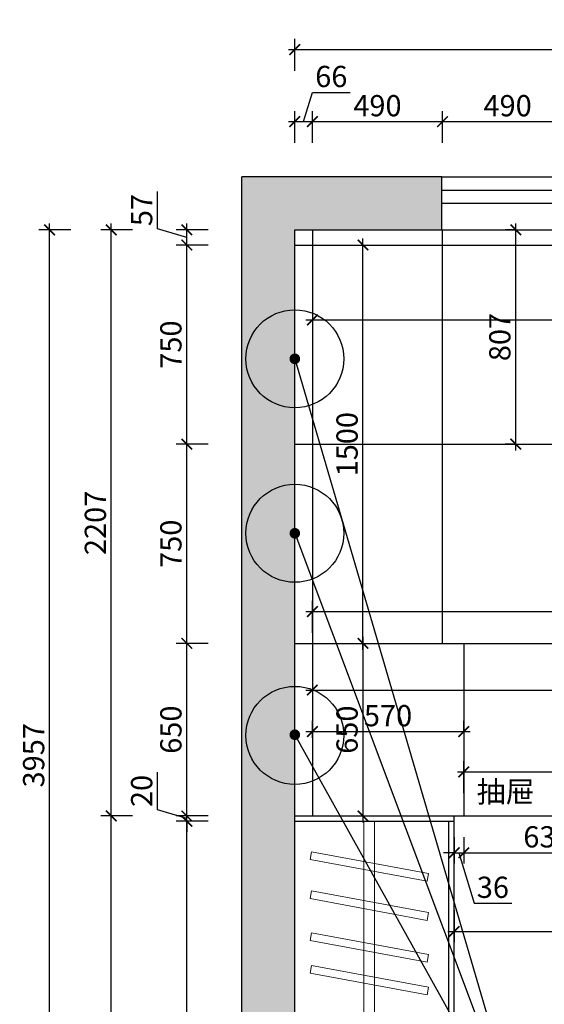
# Model space of a CAD drawing. Units: millimetres. Extents: x 2378642 to 2396421, y 128099 to 135309.
# Drawn here: x 2384991 to 2386966, y 131601 to 135309 of the extents above; entities that cross this region are included whole.
import ezdxf

# ---------------------------------------------------------------- set-up
doc = ezdxf.new("R2010")
doc.units = ezdxf.units.MM
doc.header["$LTSCALE"] = 3
doc.layers.add('图层3', color=30, linetype='Continuous', lineweight=15)
doc.layers.add('标注', color=3, linetype='Continuous')
doc.styles.add('DS01', font='txt')
doc.styles.get("Standard").update_dxf_attribs({"font": 'txt', "bigfont": 'gbcbig.shx'})
doc.dimstyles.new('DS03', dxfattribs={"dimscale": 40, "dimtxt": 2, "dimasz": 1, "dimexe": 1, "dimexo": 2, "dimgap": 0.5, "dimtad": 1, "dimdec": 0, "dimzin": 0, "dimdsep": 46, "dimtxsty": 'DS01', "dimblk": 'ARCHTICK', "dimcen": 0, "dimdle": 0.6, "dimclrd": 251, "dimclre": 251, "dimclrt": 2, "dimadec": 0, "dimazin": 0, "dimtfac": 1, "dimtdec": 0, "dimtmove": 1, "dimatfit": 2, "dimldrblk": 'DOT', "dimfxl": 2, "dimfxlon": 1, "dimtolj": 1, "dimtzin": 0, "dimlwe": 30, "dimarcsym": 0})

# ---------------------------------------------------------------- blocks, each defined once
blk = doc.blocks.new('_ARCHTICK')
at = {"color": 0, "linetype": 'ByBlock', "const_width": 0.15}
blk.add_lwpolyline([(-0.5, -0.5), (0.5, 0.5)], dxfattribs=at)
blk = doc.blocks.new('*D82')
at = {"layer": 'Defpoints', "color": 0, "transparency": 16777216}
for p in [(2385620.5, 132290.4), (2386027.1, 132290.4), (2386027.1, 130610.4)]:
    blk.add_point(p, dxfattribs=at)
at = {"layer": '标注', "color": 251, "lineweight": 30, "transparency": 16777216}
for p, q in [((2385700.5, 132290.4), (2385580.5, 132290.4)), ((2385700.5, 130610.4), (2385580.5, 130610.4))]:
    blk.add_line(p, q, dxfattribs=at)
at = {"layer": '标注', "color": 251, "lineweight": -2, "transparency": 16777216}
blk.add_line((2385620.5, 130586.4), (2385620.5, 132314.4), dxfattribs=at)
at = {"layer": '标注', "color": 251, "lineweight": -2, "transparency": 16777216, "xscale": 40, "yscale": 40, "zscale": 40}
for p, rotation in [((2385620.5, 132290.4), 90), ((2385620.5, 130610.4), 270)]:
    blk.add_blockref('_ARCHTICK', p, dxfattribs=dict(at, rotation=rotation))
at = {"layer": '标注', "color": 2, "transparency": 16777216, "insert": (2385560.5, 131450.4), "char_height": 80, "attachment_point": 5, "rotation": 90, "style": 'DS01'}
blk.add_mtext('\\A1;1680', dxfattribs=at)
blk = doc.blocks.new('_Dot')
at = {"color": 0, "linetype": 'ByBlock', "lineweight": -2}
blk.add_line((-0.5, 0), (-1, 0), dxfattribs=at)
at = {"color": 0, "linetype": 'ByBlock', "const_width": 0.5}
blk.add_lwpolyline([(-0.25, 0, 1), (0.25, 0, 1)], format="xyb", close=True, dxfattribs=at)
blk = doc.blocks.new('*D83')
at = {"layer": 'Defpoints', "color": 0, "transparency": 16777216}
for p in [(2385620.5, 132310.4), (2386027.1, 132310.4), (2386027.1, 132290.4)]:
    blk.add_point(p, dxfattribs=at)
at = {"layer": '标注', "color": 251, "lineweight": -2, "transparency": 16777216}
for p, q in [((2385510.5, 132333.4), (2385510.5, 132475.6)), ((2385620.5, 132300.4), (2385510.5, 132333.4)), ((2385620.5, 132310.4), (2385620.5, 132350.4)), ((2385620.5, 132290.4), (2385620.5, 132310.4)), ((2385620.5, 132290.4), (2385620.5, 132310.4)), ((2385620.5, 132290.4), (2385620.5, 132250.4))]:
    blk.add_line(p, q, dxfattribs=at)
at = {"layer": '标注', "color": 251, "lineweight": 30, "transparency": 16777216}
for p, q in [((2385700.5, 132310.4), (2385580.5, 132310.4)), ((2385700.5, 132290.4), (2385580.5, 132290.4))]:
    blk.add_line(p, q, dxfattribs=at)
at = {"layer": '标注', "color": 251, "lineweight": -2, "transparency": 16777216, "xscale": 40, "yscale": 40, "zscale": 40}
for p, rotation in [((2385620.5, 132310.4), 270), ((2385620.5, 132290.4), 90)]:
    blk.add_blockref('_ARCHTICK', p, dxfattribs=dict(at, rotation=rotation))
at = {"layer": '标注', "color": 2, "transparency": 16777216, "insert": (2385450.5, 132404.5), "char_height": 80, "attachment_point": 5, "rotation": 90, "style": 'DS01'}
blk.add_mtext('\\A1;20', dxfattribs=at)
blk = doc.blocks.new('*D17')
at = {"layer": 'Defpoints', "color": 0, "transparency": 16777216}
for p in [(2385336.2, 132310.4), (2386027.1, 132310.4), (2386027.1, 130560.4)]:
    blk.add_point(p, dxfattribs=at)
at = {"layer": '标注', "color": 251, "lineweight": -2, "transparency": 16777216}
blk.add_line((2385336.2, 130536.4), (2385336.2, 132334.4), dxfattribs=at)
at = {"layer": '标注', "color": 251, "lineweight": 30, "transparency": 16777216}
for p, q in [((2385416.2, 132310.4), (2385296.2, 132310.4)), ((2385416.2, 130560.4), (2385296.2, 130560.4))]:
    blk.add_line(p, q, dxfattribs=at)
at = {"layer": '标注', "color": 251, "lineweight": -2, "transparency": 16777216, "xscale": 40, "yscale": 40, "zscale": 40}
for p, rotation in [((2385336.2, 132310.4), 90), ((2385336.2, 130560.4), 270)]:
    blk.add_blockref('_ARCHTICK', p, dxfattribs=dict(at, rotation=rotation))
at = {"layer": '标注', "color": 2, "transparency": 16777216, "insert": (2385276.2, 131435.4), "char_height": 80, "attachment_point": 5, "rotation": 90, "style": 'DS01'}
blk.add_mtext('\\A1;1750', dxfattribs=at)
blk = doc.blocks.new('*D89')
at = {"layer": 'Defpoints', "color": 0, "transparency": 16777216}
for p in [(2386093.1, 134460.4), (2388543.1, 134360.4), (2388543.1, 134178.1)]:
    blk.add_point(p, dxfattribs=at)
at = {"layer": '标注', "color": 251, "lineweight": 30, "transparency": 16777216}
for p, q in [((2386093.1, 134258.1), (2386093.1, 134138.1)), ((2388543.1, 134258.1), (2388543.1, 134138.1))]:
    blk.add_line(p, q, dxfattribs=at)
at = {"layer": '标注', "color": 251, "lineweight": -2, "transparency": 16777216}
blk.add_line((2386069.1, 134178.1), (2388567.1, 134178.1), dxfattribs=at)
at = {"layer": '标注', "color": 251, "lineweight": -2, "transparency": 16777216, "xscale": 40, "yscale": 40, "zscale": 40, "rotation": 180}
blk.add_blockref('_ARCHTICK', (2386093.1, 134178.1), dxfattribs=at)
at = {"layer": '标注', "color": 251, "lineweight": -2, "transparency": 16777216, "xscale": 40, "yscale": 40, "zscale": 40}
blk.add_blockref('_ARCHTICK', (2388543.1, 134178.1), dxfattribs=at)
at = {"layer": '标注', "color": 2, "transparency": 16777216, "insert": (2387318.1, 134238.1), "char_height": 80, "attachment_point": 5, "style": 'DS01'}
blk.add_mtext('\\A1;2450', dxfattribs=at)
blk = doc.blocks.new('*D19')
at = {"layer": 'Defpoints', "color": 0, "transparency": 16777216}
for p in [(2388553.1, 132476.4), (2386663.1, 132310.4), (2388553.1, 132310.4)]:
    blk.add_point(p, dxfattribs=at)
at = {"layer": '标注', "color": 251, "lineweight": 30, "transparency": 16777216}
for p, q in [((2386663.1, 132396.4), (2386663.1, 132516.4)), ((2388553.1, 132396.4), (2388553.1, 132516.4))]:
    blk.add_line(p, q, dxfattribs=at)
at = {"layer": '标注', "color": 251, "lineweight": -2, "transparency": 16777216}
blk.add_line((2386639.1, 132476.4), (2388577.1, 132476.4), dxfattribs=at)
at = {"layer": '标注', "color": 251, "lineweight": -2, "transparency": 16777216, "xscale": 40, "yscale": 40, "zscale": 40, "rotation": 180}
blk.add_blockref('_ARCHTICK', (2386663.1, 132476.4), dxfattribs=at)
at = {"layer": '标注', "color": 251, "lineweight": -2, "transparency": 16777216, "xscale": 40, "yscale": 40, "zscale": 40}
blk.add_blockref('_ARCHTICK', (2388553.1, 132476.4), dxfattribs=at)
at = {"layer": '标注', "color": 2, "transparency": 16777216, "insert": (2387608.1, 132536.4), "char_height": 80, "attachment_point": 5, "style": 'DS01'}
blk.add_mtext('\\A1;1890', dxfattribs=at)
blk = doc.blocks.new('*D90')
at = {"layer": 'Defpoints', "color": 0, "transparency": 16777216}
for p in [(2386627.1, 132310.4), (2386663.1, 132310.4), (2386663.1, 132171.8)]:
    blk.add_point(p, dxfattribs=at)
at = {"layer": '标注', "color": 251, "lineweight": 30, "transparency": 16777216}
for p, q in [((2386627.1, 132230.4), (2386627.1, 132131.8)), ((2386663.1, 132230.4), (2386663.1, 132131.8))]:
    blk.add_line(p, q, dxfattribs=at)
at = {"layer": '标注', "color": 251, "lineweight": -2, "transparency": 16777216}
for p, q in [((2386627.1, 132171.8), (2386587.1, 132171.8)), ((2386627.1, 132171.8), (2386663.1, 132171.8)), ((2386627.1, 132171.8), (2386663.1, 132171.8)), ((2386645.1, 132171.8), (2386702.1, 131981.8)), ((2386663.1, 132171.8), (2386703.1, 132171.8)), ((2386702.1, 131981.8), (2386843.4, 131981.8))]:
    blk.add_line(p, q, dxfattribs=at)
at = {"layer": '标注', "color": 251, "lineweight": -2, "transparency": 16777216, "xscale": 40, "yscale": 40, "zscale": 40}
blk.add_blockref('_ARCHTICK', (2386627.1, 132171.8), dxfattribs=at)
at = {"layer": '标注', "color": 251, "lineweight": -2, "transparency": 16777216, "xscale": 40, "yscale": 40, "zscale": 40, "rotation": 180}
blk.add_blockref('_ARCHTICK', (2386663.1, 132171.8), dxfattribs=at)
at = {"layer": '标注', "color": 2, "transparency": 16777216, "insert": (2386772.7, 132041.8), "char_height": 80, "attachment_point": 5, "style": 'DS01'}
blk.add_mtext('\\A1;36', dxfattribs=at)
blk = doc.blocks.new('*D20')
at = {"layer": 'Defpoints', "color": 0, "transparency": 16777216}
for p in [(2386663.1, 132310.4), (2387293.1, 132310.4), (2387293.1, 132171.8)]:
    blk.add_point(p, dxfattribs=at)
at = {"layer": '标注', "color": 251, "lineweight": 30, "transparency": 16777216}
for p, q in [((2386663.1, 132230.4), (2386663.1, 132131.8)), ((2387293.1, 132230.4), (2387293.1, 132131.8))]:
    blk.add_line(p, q, dxfattribs=at)
at = {"layer": '标注', "color": 251, "lineweight": -2, "transparency": 16777216}
blk.add_line((2386639.1, 132171.8), (2387317.1, 132171.8), dxfattribs=at)
at = {"layer": '标注', "color": 251, "lineweight": -2, "transparency": 16777216, "xscale": 40, "yscale": 40, "zscale": 40, "rotation": 180}
blk.add_blockref('_ARCHTICK', (2386663.1, 132171.8), dxfattribs=at)
at = {"layer": '标注', "color": 251, "lineweight": -2, "transparency": 16777216, "xscale": 40, "yscale": 40, "zscale": 40}
blk.add_blockref('_ARCHTICK', (2387293.1, 132171.8), dxfattribs=at)
at = {"layer": '标注', "color": 2, "transparency": 16777216, "insert": (2386978.1, 132231.8), "char_height": 80, "attachment_point": 5, "style": 'DS01'}
blk.add_mtext('\\A1;630', dxfattribs=at)
blk = doc.blocks.new('*D23')
at = {"layer": 'Defpoints', "color": 0, "transparency": 16777216}
for p in [(2386627.1, 132310.4), (2388593.1, 132310.4), (2388593.1, 131875.2)]:
    blk.add_point(p, dxfattribs=at)
at = {"layer": '标注', "color": 251, "lineweight": 30, "transparency": 16777216}
for p, q in [((2386627.1, 131955.2), (2386627.1, 131835.2)), ((2388593.1, 131955.2), (2388593.1, 131835.2))]:
    blk.add_line(p, q, dxfattribs=at)
at = {"layer": '标注', "color": 251, "lineweight": -2, "transparency": 16777216}
blk.add_line((2386603.1, 131875.2), (2388617.1, 131875.2), dxfattribs=at)
at = {"layer": '标注', "color": 251, "lineweight": -2, "transparency": 16777216, "xscale": 40, "yscale": 40, "zscale": 40, "rotation": 180}
blk.add_blockref('_ARCHTICK', (2386627.1, 131875.2), dxfattribs=at)
at = {"layer": '标注', "color": 251, "lineweight": -2, "transparency": 16777216, "xscale": 40, "yscale": 40, "zscale": 40}
blk.add_blockref('_ARCHTICK', (2388593.1, 131875.2), dxfattribs=at)
at = {"layer": '标注', "color": 2, "transparency": 16777216, "insert": (2387610.1, 131935.2), "char_height": 80, "attachment_point": 5, "style": 'DS01'}
blk.add_mtext('\\A1;1966', dxfattribs=at)
blk = doc.blocks.new('*D24')
at = {"layer": 'Defpoints', "color": 0, "transparency": 16777216}
for p in [(2386093.1, 134460.4), (2386283.7, 134460.4), (2386113.1, 132960.4)]:
    blk.add_point(p, dxfattribs=at)
at = {"layer": '标注', "color": 251, "lineweight": -2, "transparency": 16777216}
blk.add_line((2386283.7, 132936.4), (2386283.7, 134484.4), dxfattribs=at)
at = {"layer": '标注', "color": 251, "lineweight": 30, "transparency": 16777216}
for p, q in [((2386203.7, 134460.4), (2386323.7, 134460.4)), ((2386203.7, 132960.4), (2386323.7, 132960.4))]:
    blk.add_line(p, q, dxfattribs=at)
at = {"layer": '标注', "color": 251, "lineweight": -2, "transparency": 16777216, "xscale": 40, "yscale": 40, "zscale": 40}
for p, rotation in [((2386283.7, 134460.4), 90), ((2386283.7, 132960.4), 270)]:
    blk.add_blockref('_ARCHTICK', p, dxfattribs=dict(at, rotation=rotation))
at = {"layer": '标注', "color": 2, "transparency": 16777216, "insert": (2386223.7, 133710.4), "char_height": 80, "attachment_point": 5, "rotation": 90, "style": 'DS01'}
blk.add_mtext('\\A1;1500', dxfattribs=at)
blk = doc.blocks.new('*D91')
at = {"layer": 'Defpoints', "color": 0, "transparency": 16777216}
for p in [(2386113.1, 132960.4), (2386113.1, 132310.4), (2386283.7, 132310.4)]:
    blk.add_point(p, dxfattribs=at)
at = {"layer": '标注', "color": 251, "lineweight": 30, "transparency": 16777216}
for p, q in [((2386203.7, 132960.4), (2386323.7, 132960.4)), ((2386203.7, 132310.4), (2386323.7, 132310.4))]:
    blk.add_line(p, q, dxfattribs=at)
at = {"layer": '标注', "color": 251, "lineweight": -2, "transparency": 16777216}
blk.add_line((2386283.7, 132984.4), (2386283.7, 132286.4), dxfattribs=at)
at = {"layer": '标注', "color": 251, "lineweight": -2, "transparency": 16777216, "xscale": 40, "yscale": 40, "zscale": 40}
for p, rotation in [((2386283.7, 132960.4), 90), ((2386283.7, 132310.4), 270)]:
    blk.add_blockref('_ARCHTICK', p, dxfattribs=dict(at, rotation=rotation))
at = {"layer": '标注', "color": 2, "transparency": 16777216, "insert": (2386223.7, 132635.4), "char_height": 80, "attachment_point": 5, "rotation": 90, "style": 'DS01'}
blk.add_mtext('\\A1;650', dxfattribs=at)
blk = doc.blocks.new('*D92')
at = {"layer": 'Defpoints', "color": 0, "transparency": 16777216}
for p in [(2386093.1, 132827.8), (2388553.1, 132827.8), (2388553.1, 132784.6)]:
    blk.add_point(p, dxfattribs=at)
at = {"layer": '标注', "color": 251, "lineweight": -2, "transparency": 16777216}
blk.add_line((2386069.1, 132784.6), (2388577.1, 132784.6), dxfattribs=at)
at = {"layer": '标注', "color": 251, "lineweight": 30, "transparency": 16777216}
for p, q in [((2386093.1, 132784.6), (2386093.1, 132744.6)), ((2388553.1, 132784.6), (2388553.1, 132744.6))]:
    blk.add_line(p, q, dxfattribs=at)
at = {"layer": '标注', "color": 251, "lineweight": -2, "transparency": 16777216, "xscale": 40, "yscale": 40, "zscale": 40, "rotation": 180}
blk.add_blockref('_ARCHTICK', (2386093.1, 132784.6), dxfattribs=at)
at = {"layer": '标注', "color": 251, "lineweight": -2, "transparency": 16777216, "xscale": 40, "yscale": 40, "zscale": 40}
blk.add_blockref('_ARCHTICK', (2388553.1, 132784.6), dxfattribs=at)
at = {"layer": '标注', "color": 2, "transparency": 16777216, "insert": (2387323.1, 132844.6), "char_height": 80, "attachment_point": 5, "style": 'DS01'}
blk.add_mtext('\\A1;2460', dxfattribs=at)
blk = doc.blocks.new('*D93')
at = {"layer": 'Defpoints', "color": 0, "transparency": 16777216}
for p in [(2386093.1, 134925), (2386027.1, 134517.4), (2386093.1, 134517.4)]:
    blk.add_point(p, dxfattribs=at)
at = {"layer": '标注', "color": 251, "lineweight": -2, "transparency": 16777216}
for p, q in [((2386060.1, 134925), (2386093.1, 135035)), ((2386093.1, 135035), (2386235.7, 135035)), ((2386003.1, 134925), (2386117.1, 134925))]:
    blk.add_line(p, q, dxfattribs=at)
at = {"layer": '标注', "color": 251, "lineweight": 30, "transparency": 16777216}
for p, q in [((2386027.1, 134845), (2386027.1, 134965)), ((2386093.1, 134845), (2386093.1, 134965))]:
    blk.add_line(p, q, dxfattribs=at)
at = {"layer": '标注', "color": 251, "lineweight": -2, "transparency": 16777216, "xscale": 40, "yscale": 40, "zscale": 40, "rotation": 180}
blk.add_blockref('_ARCHTICK', (2386027.1, 134925), dxfattribs=at)
at = {"layer": '标注', "color": 251, "lineweight": -2, "transparency": 16777216, "xscale": 40, "yscale": 40, "zscale": 40}
blk.add_blockref('_ARCHTICK', (2386093.1, 134925), dxfattribs=at)
at = {"layer": '标注', "color": 2, "transparency": 16777216, "insert": (2386164.4, 135095), "char_height": 80, "attachment_point": 5, "style": 'DS01'}
blk.add_mtext('\\A1;66', dxfattribs=at)
blk = doc.blocks.new('*D94')
at = {"layer": 'Defpoints', "color": 0, "transparency": 16777216}
for p in [(2386583.1, 134925), (2386093.1, 134517.4), (2386583.1, 134430.4)]:
    blk.add_point(p, dxfattribs=at)
at = {"layer": '标注', "color": 251, "lineweight": 30, "transparency": 16777216}
for p, q in [((2386093.1, 134845), (2386093.1, 134965)), ((2386583.1, 134845), (2386583.1, 134965))]:
    blk.add_line(p, q, dxfattribs=at)
at = {"layer": '标注', "color": 251, "lineweight": -2, "transparency": 16777216}
blk.add_line((2386069.1, 134925), (2386607.1, 134925), dxfattribs=at)
at = {"layer": '标注', "color": 251, "lineweight": -2, "transparency": 16777216, "xscale": 40, "yscale": 40, "zscale": 40, "rotation": 180}
blk.add_blockref('_ARCHTICK', (2386093.1, 134925), dxfattribs=at)
at = {"layer": '标注', "color": 251, "lineweight": -2, "transparency": 16777216, "xscale": 40, "yscale": 40, "zscale": 40}
blk.add_blockref('_ARCHTICK', (2386583.1, 134925), dxfattribs=at)
at = {"layer": '标注', "color": 2, "transparency": 16777216, "insert": (2386338.1, 134985), "char_height": 80, "attachment_point": 5, "style": 'DS01'}
blk.add_mtext('\\A1;490', dxfattribs=at)
blk = doc.blocks.new('*D95')
at = {"layer": 'Defpoints', "color": 0, "transparency": 16777216}
for p in [(2387073.1, 134925), (2387073.1, 134443.5), (2386583.1, 134430.4)]:
    blk.add_point(p, dxfattribs=at)
at = {"layer": '标注', "color": 251, "lineweight": 30, "transparency": 16777216}
for p, q in [((2386583.1, 134845), (2386583.1, 134965)), ((2387073.1, 134845), (2387073.1, 134965))]:
    blk.add_line(p, q, dxfattribs=at)
at = {"layer": '标注', "color": 251, "lineweight": -2, "transparency": 16777216}
blk.add_line((2386559.1, 134925), (2387097.1, 134925), dxfattribs=at)
at = {"layer": '标注', "color": 251, "lineweight": -2, "transparency": 16777216, "xscale": 40, "yscale": 40, "zscale": 40, "rotation": 180}
blk.add_blockref('_ARCHTICK', (2386583.1, 134925), dxfattribs=at)
at = {"layer": '标注', "color": 251, "lineweight": -2, "transparency": 16777216, "xscale": 40, "yscale": 40, "zscale": 40}
blk.add_blockref('_ARCHTICK', (2387073.1, 134925), dxfattribs=at)
at = {"layer": '标注', "color": 2, "transparency": 16777216, "insert": (2386828.1, 134985), "char_height": 80, "attachment_point": 5, "style": 'DS01'}
blk.add_mtext('\\A1;490', dxfattribs=at)
blk = doc.blocks.new('*D25')
at = {"layer": 'Defpoints', "color": 0, "transparency": 16777216}
for p in [(2388593.1, 135196.3), (2386027.1, 134517.4), (2388593.1, 134517.4)]:
    blk.add_point(p, dxfattribs=at)
at = {"layer": '标注', "color": 251, "lineweight": 30, "transparency": 16777216}
for p, q in [((2386027.1, 135116.3), (2386027.1, 135236.3)), ((2388593.1, 135116.3), (2388593.1, 135236.3))]:
    blk.add_line(p, q, dxfattribs=at)
at = {"layer": '标注', "color": 251, "lineweight": -2, "transparency": 16777216}
blk.add_line((2386003.1, 135196.3), (2388617.1, 135196.3), dxfattribs=at)
at = {"layer": '标注', "color": 251, "lineweight": -2, "transparency": 16777216, "xscale": 40, "yscale": 40, "zscale": 40, "rotation": 180}
blk.add_blockref('_ARCHTICK', (2386027.1, 135196.3), dxfattribs=at)
at = {"layer": '标注', "color": 251, "lineweight": -2, "transparency": 16777216, "xscale": 40, "yscale": 40, "zscale": 40}
blk.add_blockref('_ARCHTICK', (2388593.1, 135196.3), dxfattribs=at)
at = {"layer": '标注', "color": 2, "transparency": 16777216, "insert": (2387310.1, 135256.3), "char_height": 80, "attachment_point": 5, "style": 'DS01'}
blk.add_mtext('\\A1;2566', dxfattribs=at)
blk = doc.blocks.new('*D101')
at = {"layer": 'Defpoints', "color": 0, "transparency": 16777216}
for p in [(2386858.8, 134517.4), (2386873, 134517.4), (2386873, 133710.4)]:
    blk.add_point(p, dxfattribs=at)
at = {"layer": '标注', "color": 251, "lineweight": 30, "transparency": 16777216}
for p, q in [((2386858.8, 134517.4), (2386818.8, 134517.4)), ((2386858.8, 133710.4), (2386818.8, 133710.4))]:
    blk.add_line(p, q, dxfattribs=at)
at = {"layer": '标注', "color": 251, "lineweight": -2, "transparency": 16777216}
blk.add_line((2386858.8, 133686.4), (2386858.8, 134541.4), dxfattribs=at)
at = {"layer": '标注', "color": 251, "lineweight": -2, "transparency": 16777216, "xscale": 40, "yscale": 40, "zscale": 40}
for p, rotation in [((2386858.8, 134517.4), 90), ((2386858.8, 133710.4), 270)]:
    blk.add_blockref('_ARCHTICK', p, dxfattribs=dict(at, rotation=rotation))
at = {"layer": '标注', "color": 2, "transparency": 16777216, "insert": (2386798.8, 134113.9), "char_height": 80, "attachment_point": 5, "rotation": 90, "style": 'DS01'}
blk.add_mtext('\\A1;807', dxfattribs=at)
blk = doc.blocks.new('*D102')
at = {"layer": 'Defpoints', "color": 0, "transparency": 16777216}
for p in [(2386663.1, 132628.1), (2386093.1, 132524.4), (2386663.1, 132546.3)]:
    blk.add_point(p, dxfattribs=at)
at = {"layer": '标注', "color": 251, "lineweight": 30, "transparency": 16777216}
for p, q in [((2386093.1, 132604.4), (2386093.1, 132668.1)), ((2386663.1, 132626.3), (2386663.1, 132668.1))]:
    blk.add_line(p, q, dxfattribs=at)
at = {"layer": '标注', "color": 251, "lineweight": -2, "transparency": 16777216}
blk.add_line((2386069.1, 132628.1), (2386687.1, 132628.1), dxfattribs=at)
at = {"layer": '标注', "color": 251, "lineweight": -2, "transparency": 16777216, "xscale": 40, "yscale": 40, "zscale": 40, "rotation": 180}
blk.add_blockref('_ARCHTICK', (2386093.1, 132628.1), dxfattribs=at)
at = {"layer": '标注', "color": 251, "lineweight": -2, "transparency": 16777216, "xscale": 40, "yscale": 40, "zscale": 40}
blk.add_blockref('_ARCHTICK', (2386663.1, 132628.1), dxfattribs=at)
at = {"layer": '标注', "color": 2, "transparency": 16777216, "insert": (2386378.1, 132688.1), "char_height": 80, "attachment_point": 5, "style": 'DS01'}
blk.add_mtext('\\A1;570', dxfattribs=at)
blk = doc.blocks.new('*D27')
at = {"layer": 'Defpoints', "color": 0, "transparency": 16777216}
for p in [(2385103.9, 134517.4), (2386027.1, 134517.4), (2386027.1, 130560.4)]:
    blk.add_point(p, dxfattribs=at)
at = {"layer": '标注', "color": 251, "lineweight": 30, "transparency": 16777216}
for p, q in [((2385183.9, 134517.4), (2385063.9, 134517.4)), ((2385183.9, 130560.4), (2385063.9, 130560.4))]:
    blk.add_line(p, q, dxfattribs=at)
at = {"layer": '标注', "color": 251, "lineweight": -2, "transparency": 16777216}
blk.add_line((2385103.9, 130536.4), (2385103.9, 134541.4), dxfattribs=at)
at = {"layer": '标注', "color": 251, "lineweight": -2, "transparency": 16777216, "xscale": 40, "yscale": 40, "zscale": 40}
for p, rotation in [((2385103.9, 134517.4), 90), ((2385103.9, 130560.4), 270)]:
    blk.add_blockref('_ARCHTICK', p, dxfattribs=dict(at, rotation=rotation))
at = {"layer": '标注', "color": 2, "transparency": 16777216, "insert": (2385043.9, 132538.9), "char_height": 80, "attachment_point": 5, "rotation": 90, "style": 'DS01'}
blk.add_mtext('\\A1;3957', dxfattribs=at)
blk = doc.blocks.new('*D28')
at = {"layer": 'Defpoints', "color": 0, "transparency": 16777216}
for p in [(2385336.2, 134517.4), (2386027.1, 134517.4), (2386027.1, 132310.4)]:
    blk.add_point(p, dxfattribs=at)
at = {"layer": '标注', "color": 251, "lineweight": 30, "transparency": 16777216}
for p, q in [((2385416.2, 134517.4), (2385296.2, 134517.4)), ((2385416.2, 132310.4), (2385296.2, 132310.4))]:
    blk.add_line(p, q, dxfattribs=at)
at = {"layer": '标注', "color": 251, "lineweight": -2, "transparency": 16777216}
blk.add_line((2385336.2, 132286.4), (2385336.2, 134541.4), dxfattribs=at)
at = {"layer": '标注', "color": 251, "lineweight": -2, "transparency": 16777216, "xscale": 40, "yscale": 40, "zscale": 40}
for p, rotation in [((2385336.2, 134517.4), 90), ((2385336.2, 132310.4), 270)]:
    blk.add_blockref('_ARCHTICK', p, dxfattribs=dict(at, rotation=rotation))
at = {"layer": '标注', "color": 2, "transparency": 16777216, "insert": (2385276.2, 133413.9), "char_height": 80, "attachment_point": 5, "rotation": 90, "style": 'DS01'}
blk.add_mtext('\\A1;2207', dxfattribs=at)
blk = doc.blocks.new('*D29')
at = {"layer": 'Defpoints', "color": 0, "transparency": 16777216}
for p in [(2385620.5, 132960.4), (2386027.1, 132960.4), (2386027.1, 132310.4)]:
    blk.add_point(p, dxfattribs=at)
at = {"layer": '标注', "color": 251, "lineweight": 30, "transparency": 16777216}
for p, q in [((2385700.5, 132960.4), (2385580.5, 132960.4)), ((2385700.5, 132310.4), (2385580.5, 132310.4))]:
    blk.add_line(p, q, dxfattribs=at)
at = {"layer": '标注', "color": 251, "lineweight": -2, "transparency": 16777216}
blk.add_line((2385620.5, 132286.4), (2385620.5, 132984.4), dxfattribs=at)
at = {"layer": '标注', "color": 251, "lineweight": -2, "transparency": 16777216, "xscale": 40, "yscale": 40, "zscale": 40}
for p, rotation in [((2385620.5, 132960.4), 90), ((2385620.5, 132310.4), 270)]:
    blk.add_blockref('_ARCHTICK', p, dxfattribs=dict(at, rotation=rotation))
at = {"layer": '标注', "color": 2, "transparency": 16777216, "insert": (2385560.5, 132635.4), "char_height": 80, "attachment_point": 5, "rotation": 90, "style": 'DS01'}
blk.add_mtext('\\A1;650', dxfattribs=at)
blk = doc.blocks.new('*D103')
at = {"layer": 'Defpoints', "color": 0, "transparency": 16777216}
for p in [(2385620.5, 133710.4), (2386027.1, 133710.4), (2386027.1, 132960.4)]:
    blk.add_point(p, dxfattribs=at)
at = {"layer": '标注', "color": 251, "lineweight": 30, "transparency": 16777216}
for p, q in [((2385700.5, 133710.4), (2385580.5, 133710.4)), ((2385700.5, 132960.4), (2385580.5, 132960.4))]:
    blk.add_line(p, q, dxfattribs=at)
at = {"layer": '标注', "color": 251, "lineweight": -2, "transparency": 16777216}
blk.add_line((2385620.5, 132936.4), (2385620.5, 133734.4), dxfattribs=at)
at = {"layer": '标注', "color": 251, "lineweight": -2, "transparency": 16777216, "xscale": 40, "yscale": 40, "zscale": 40}
for p, rotation in [((2385620.5, 133710.4), 90), ((2385620.5, 132960.4), 270)]:
    blk.add_blockref('_ARCHTICK', p, dxfattribs=dict(at, rotation=rotation))
at = {"layer": '标注', "color": 2, "transparency": 16777216, "insert": (2385560.5, 133335.4), "char_height": 80, "attachment_point": 5, "rotation": 90, "style": 'DS01'}
blk.add_mtext('\\A1;750', dxfattribs=at)
blk = doc.blocks.new('*D104')
at = {"layer": 'Defpoints', "color": 0, "transparency": 16777216}
for p in [(2385620.5, 134460.4), (2386027.1, 134460.4), (2386027.1, 133710.4)]:
    blk.add_point(p, dxfattribs=at)
at = {"layer": '标注', "color": 251, "lineweight": -2, "transparency": 16777216}
blk.add_line((2385620.5, 133686.4), (2385620.5, 134484.4), dxfattribs=at)
at = {"layer": '标注', "color": 251, "lineweight": 30, "transparency": 16777216}
for p, q in [((2385700.5, 134460.4), (2385580.5, 134460.4)), ((2385700.5, 133710.4), (2385580.5, 133710.4))]:
    blk.add_line(p, q, dxfattribs=at)
at = {"layer": '标注', "color": 251, "lineweight": -2, "transparency": 16777216, "xscale": 40, "yscale": 40, "zscale": 40}
for p, rotation in [((2385620.5, 134460.4), 90), ((2385620.5, 133710.4), 270)]:
    blk.add_blockref('_ARCHTICK', p, dxfattribs=dict(at, rotation=rotation))
at = {"layer": '标注', "color": 2, "transparency": 16777216, "insert": (2385560.5, 134085.4), "char_height": 80, "attachment_point": 5, "rotation": 90, "style": 'DS01'}
blk.add_mtext('\\A1;750', dxfattribs=at)
blk = doc.blocks.new('*D105')
at = {"layer": 'Defpoints', "color": 0, "transparency": 16777216}
for p in [(2385620.5, 134517.4), (2386027.1, 134517.4), (2386027.1, 134460.4)]:
    blk.add_point(p, dxfattribs=at)
at = {"layer": '标注', "color": 251, "lineweight": -2, "transparency": 16777216}
for p, q in [((2385510.5, 134521.9), (2385510.5, 134662.3)), ((2385620.5, 134488.9), (2385510.5, 134521.9)), ((2385620.5, 134436.4), (2385620.5, 134541.4))]:
    blk.add_line(p, q, dxfattribs=at)
at = {"layer": '标注', "color": 251, "lineweight": 30, "transparency": 16777216}
for p, q in [((2385700.5, 134517.4), (2385580.5, 134517.4)), ((2385700.5, 134460.4), (2385580.5, 134460.4))]:
    blk.add_line(p, q, dxfattribs=at)
at = {"layer": '标注', "color": 251, "lineweight": -2, "transparency": 16777216, "xscale": 40, "yscale": 40, "zscale": 40}
for p, rotation in [((2385620.5, 134517.4), 90), ((2385620.5, 134460.4), 270)]:
    blk.add_blockref('_ARCHTICK', p, dxfattribs=dict(at, rotation=rotation))
at = {"layer": '标注', "color": 2, "transparency": 16777216, "insert": (2385450.5, 134592.1), "char_height": 80, "attachment_point": 5, "rotation": 90, "style": 'DS01'}
blk.add_mtext('\\A1;57', dxfattribs=at)
blk = doc.blocks.new('*D185')
at = {"layer": 'Defpoints', "color": 0, "transparency": 16777216}
for p in [(2388593.1, 133080), (2388593.1, 132960.4), (2386093.1, 132900)]:
    blk.add_point(p, dxfattribs=at)
at = {"layer": '标注', "color": 251, "lineweight": 30, "transparency": 16777216}
for p, q in [((2386093.1, 133000), (2386093.1, 133120)), ((2388593.1, 133040.4), (2388593.1, 133120))]:
    blk.add_line(p, q, dxfattribs=at)
at = {"layer": '标注', "color": 251, "lineweight": -2, "transparency": 16777216}
blk.add_line((2386069.1, 133080), (2388617.1, 133080), dxfattribs=at)
at = {"layer": '标注', "color": 251, "lineweight": -2, "transparency": 16777216, "xscale": 40, "yscale": 40, "zscale": 40, "rotation": 180}
blk.add_blockref('_ARCHTICK', (2386093.1, 133080), dxfattribs=at)
at = {"layer": '标注', "color": 251, "lineweight": -2, "transparency": 16777216, "xscale": 40, "yscale": 40, "zscale": 40}
blk.add_blockref('_ARCHTICK', (2388593.1, 133080), dxfattribs=at)
at = {"layer": '标注', "color": 2, "transparency": 16777216, "insert": (2387343.1, 133140), "char_height": 80, "attachment_point": 5, "style": 'DS01'}
blk.add_mtext('\\A1;2500', dxfattribs=at)

msp = doc.modelspace()

# ---------------------------------------------------------------- hatches: boundary and pattern name
at = {"layer": '标注'}
h = msp.add_hatch(dxfattribs=at)
h.set_pattern_fill('AR-CONC', color=251, style=0)
h.set_pattern_definition([(50, (84565.51, -2272.99), (182.184669, -15.939086), [19.05, -209.55]), (355, (84565.51, -2272.99), (-35.242826, 191.056643), [15.24, -167.64]), (100.451, (84580.7, -2274.32), (146.942502, 175.116688), [16.19, -178.09]), (46.1842, (84565.51, -2222.19), (271.07904, -42.042328), [28.575, -314.325]), (96.6356, (84588.1, -2225.7), (237.404234, 247.425556), [24.285, -267.135]), (351.184, (84565.5, -2222.2), (237.404606, 247.425118), [22.86, -251.46]), (21, (84590.91, -2234.89), (151.61488, -102.265519), [19.05, -209.55]), (326, (84590.91, -2234.89), (61.802028, 184.187966), [15.24, -167.64]), (71.4514, (84603.55, -2243.41), (213.416491, 81.922858), [16.19, -178.09]), (37.5, (84565.51, -2272.99), (3.0886033, 84.5550389), [0, -165.608, 0, -170.18, 0, -168.275]), (7.5, (84565.51, -2272.99), (66.8196625, 100.1805748), [0, -97.028, 0, -161.798, 0, -64.135]), (327.5, (84508.87, -2272.99), (135.5905952, -5.728744), [0, -63.5, 0, -198.12, 0, -262.89]), (317.5, (84483.47, -2272.99), (148.1291814, 25.426491), [0, -82.55, 0, -131.572, 0, -186.69])])
h.paths.add_polyline_path([(2386581.1, 134517.4), (2386581.1, 134717.4), (2385827.1, 134717.4), (2385827.1, 130360.4), (2387597.1, 130360.4), (2387597.1, 130560.4), (2386027.1, 130560.4), (2386027.1, 134517.4)])

# ---------------------------------------------------------------- linework, layer by layer
at = {"layer": '图层3', "color": 157}
for p, q in [((2386287.1, 132290.4), (2386287.1, 130610.4)), ((2386327.1, 132290.4), (2386327.1, 130610.4))]:
    msp.add_line(p, q, dxfattribs=at)
for points in [[(2386525.6, 132064.3), (2386084.3, 132146.2), (2386089.5, 132175.7), (2386530.8, 132093.9)], [(2386525.6, 131917.2), (2386084.3, 131999.1), (2386089.5, 132028.6), (2386530.8, 131946.8)], [(2386525.6, 131759.4), (2386084.3, 131841.3), (2386089.5, 131870.8), (2386530.8, 131789)], [(2386525.6, 131636.4), (2386084.3, 131718.2), (2386089.5, 131747.8), (2386530.8, 131665.9)]]:
    msp.add_lwpolyline(points, close=True, dxfattribs=at)
at = {"layer": '标注', "color": 0}
for p, q in [((2385827.1, 130360.4), (2385827.1, 134717.4)), ((2386581.1, 134717.4), (2385827.1, 134717.4)), ((2386581.1, 134517.4), (2386581.1, 134717.4)), ((2386027.1, 130560.4), (2386027.1, 134517.4)), ((2386027.1, 134517.4), (2386581.1, 134517.4)), ((2386093.1, 134517.4), (2386093.1, 132310.4)), ((2386583.1, 132960.4), (2386583.1, 134517.4)), ((2386027.1, 134460.4), (2388593.1, 134460.4)), ((2386027.1, 133710.4), (2388593.1, 133710.4)), ((2386027.1, 132960.4), (2388593.1, 132960.4)), ((2386663.1, 132960.4), (2386663.1, 132310.4)), ((2386027.1, 132310.4), (2386627.1, 132310.4)), ((2386027.1, 132290.4), (2386627.1, 132290.4)), ((2386607.1, 130560.4), (2386607.1, 132290.4)), ((2386627.1, 130560.4), (2386627.1, 132310.4)), ((2386627.1, 132310.4), (2388593.1, 132310.4))]:
    msp.add_line(p, q, dxfattribs=at)
at = {"layer": '标注', "color": 32}
for p, q in [((2386581.1, 134717.4), (2388046.1, 134717.4)), ((2386581.1, 134667.4), (2388046.1, 134667.4)), ((2386581.1, 134617.4), (2388046.1, 134617.4)), ((2386581.1, 134517.4), (2388046.1, 134517.4))]:
    msp.add_line(p, q, dxfattribs=at)
at = {"layer": '标注', "color": 1}
for centre in [(2386027.1, 134031.9), (2386027.1, 133374.8), (2386027.1, 132613.9)]:
    msp.add_circle(centre, 184.5, dxfattribs=at)

# ---------------------------------------------------------------- texts
at = {"layer": '标注', "color": 0, "insert": (2386711.5, 132441.6), "char_height": 80, "width": 2417.182, "attachment_point": 1}
msp.add_mtext('{\\fSimSun|b0|i0|c134|p2;\\C3;抽屉}', dxfattribs=at)

# ---------------------------------------------------------------- dimensions: what is measured, and where the dimension line sits
at = {"layer": '标注', "color": 0}
for base, p1, p2, picture, middle in [((2388593.1, 135196.3), (2386027.1, 134517.4), (2388593.1, 134517.4), '*D25', (2387310.1, 135256.3)), ((2386093.1, 134925), (2386027.1, 134517.4), (2386093.1, 134517.4), '*D93', (2386113.1, 135095)), ((2386583.1, 134925), (2386093.1, 134517.4), (2386583.1, 134430.4), '*D94', (2386338.1, 134985)), ((2387073.1, 134925), (2386583.1, 134430.4), (2387073.1, 134443.5), '*D95', (2386828.1, 134985)), ((2388543.1, 134178.1), (2386093.1, 134460.4), (2388543.1, 134360.4), '*D89', (2387318.1, 134238.1)), ((2388593.1, 133080), (2386093.1, 132900), (2388593.1, 132960.4), '*D185', (2387343.1, 133140)), ((2388553.1, 132784.6), (2386093.1, 132827.8), (2388553.1, 132827.8), '*D92', (2387323.1, 132844.6)), ((2386663.1, 132628.1), (2386093.1, 132524.4), (2386663.1, 132546.3), '*D102', (2386378.1, 132688.1)), ((2388553.1, 132476.4), (2386663.1, 132310.4), (2388553.1, 132310.4), '*D19', (2387608.1, 132536.4)), ((2386663.1, 132171.8), (2386627.1, 132310.4), (2386663.1, 132310.4), '*D90', (2386722.1, 132041.8)), ((2388593.1, 131875.2), (2386627.1, 132310.4), (2388593.1, 132310.4), '*D23', (2387610.1, 131935.2)), ((2387293.1, 132171.8), (2386663.1, 132310.4), (2387293.1, 132310.4), '*D20', (2386978.1, 132231.8))]:
    dim = msp.add_linear_dim(base=base, p1=p1, p2=p2, dimstyle='DS03', dxfattribs=at)
    dim.commit()
    dim.dimension.update_dxf_attribs({"geometry": picture, "text_midpoint": middle})
for base, p1, p2, picture, middle in [((2385620.5, 134517.4), (2386027.1, 134460.4), (2386027.1, 134517.4), '*D105', (2385450.5, 134541.9)), ((2385103.9, 134517.4), (2386027.1, 130560.4), (2386027.1, 134517.4), '*D27', (2385043.9, 132538.9)), ((2385336.2, 134517.4), (2386027.1, 132310.4), (2386027.1, 134517.4), '*D28', (2385276.2, 133413.9)), ((2386858.8, 134517.4), (2386873, 133710.4), (2386873, 134517.4), '*D101', (2386798.8, 134113.9)), ((2385620.5, 134460.4), (2386027.1, 133710.4), (2386027.1, 134460.4), '*D104', (2385560.5, 134085.4)), ((2386283.7, 134460.4), (2386113.1, 132960.4), (2386093.1, 134460.4), '*D24', (2386223.7, 133710.4)), ((2385620.5, 133710.4), (2386027.1, 132960.4), (2386027.1, 133710.4), '*D103', (2385560.5, 133335.4)), ((2385620.5, 132960.4), (2386027.1, 132310.4), (2386027.1, 132960.4), '*D29', (2385560.5, 132635.4)), ((2386283.7, 132310.4), (2386113.1, 132960.4), (2386113.1, 132310.4), '*D91', (2386223.7, 132635.4)), ((2385620.5, 132310.4), (2386027.1, 132290.4), (2386027.1, 132310.4), '*D83', (2385450.5, 132353.4)), ((2385336.2, 132310.4), (2386027.1, 130560.4), (2386027.1, 132310.4), '*D17', (2385276.2, 131435.4)), ((2385620.5, 132290.4), (2386027.1, 130610.4), (2386027.1, 132290.4), '*D82', (2385560.5, 131450.4))]:
    dim = msp.add_linear_dim(base=base, p1=p1, p2=p2, angle=90, dimstyle='DS03', dxfattribs=at)
    dim.commit()
    dim.dimension.update_dxf_attribs({"geometry": picture, "text_midpoint": middle})

# ---------------------------------------------------------------- leaders
for points in [[(2386027.1, 134031.9), (2386899.1, 131052.3)], [(2386027.1, 133374.8), (2386909.2, 131025.4)], [(2386027.1, 132616.3), (2386899.1, 131052.3)]]:
    msp.add_leader(points, dimstyle='DS03', override={"dimgap": 0.5, "dimtad": 0}, dxfattribs=at)

doc.saveas('drawing.dxf')
